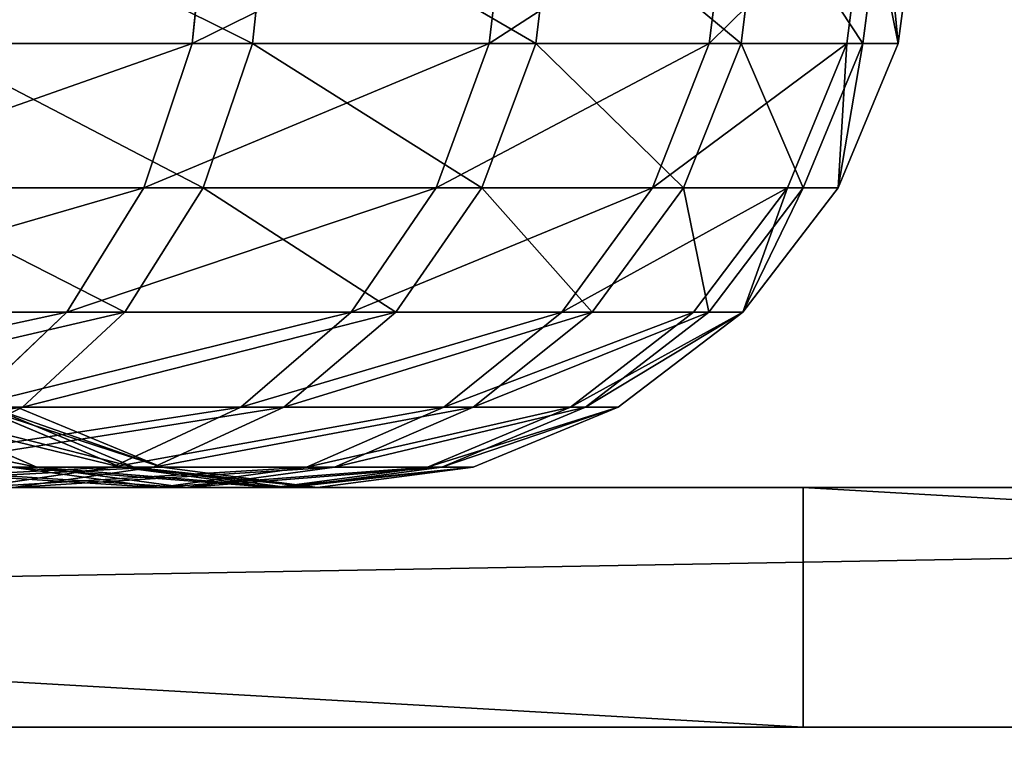
# Model space of a CAD drawing. Units: centimetres. Extents: x -2 to 281, y -39 to 39.
# Drawn here: x 261 to 265, y 32 to 35 of the extents above; entities that cross this region are included whole.
import ezdxf

# ---------------------------------------------------------------- set-up
doc = ezdxf.new("R2010")
doc.units = ezdxf.units.CM
doc.layers.get('0').update_dxf_attribs({"true_color": 0xff5454})
for name, color, linetype, true_color in [('bialy', 7, 'Continuous', 0xffffff), ('niebieski', 5, 'Continuous', 0x0000ff), ('stal', 7, 'Continuous', 0x787878), ('stal ryflowana', 7, 'Continuous', 0x787878)]:
    doc.layers.add(name, color=color, linetype=linetype, true_color=true_color)

# ---------------------------------------------------------------- blocks, each defined once
blk = doc.blocks.new('Group#3')
at = {"layer": 'stal', "color": 9, "true_color": 0xc6c6c6}
for p, q in [((255.994, -0.647, 85.911), (256.0627, 0, 85.9618)), ((256.2458, -0.647, 68.3529), (256.316, 0, 68.3041)), ((257.2335, -0.647, 83.9256), (257.3093, 0, 83.9651)), ((257.4279, -0.647, 70.373), (257.5048, 0, 70.3357)), ((258.1509, -0.647, 81.7724), (258.2319, 0, 81.7997)), ((258.2832, -0.647, 72.5517), (258.3649, 0, 72.5268)), ((258.7241, -0.647, 79.5031), (258.8083, 0, 79.5175)), ((258.791, -0.647, 74.8365), (258.8756, 0, 74.8245)), ((258.9392, -0.647, 77.1724), (259.0246, 0, 77.1736)), ((254.4621, -0.647, 87.6807), (255.994, -0.647, 85.911)), ((256.2458, -0.647, 68.3529), (254.884, -0.647, 66.6852)), ((255.7924, -1.25, 85.7623), (255.994, -0.647, 85.911)), ((255.994, -0.647, 85.911), (257.2335, -0.647, 83.9256)), ((256.0401, -1.25, 68.4958), (256.2458, -0.647, 68.3529)), ((257.4279, -0.647, 70.373), (256.2458, -0.647, 68.3529)), ((257.0114, -1.25, 83.8099), (257.2335, -0.647, 83.9256)), ((257.2026, -1.25, 70.4824), (257.4279, -0.647, 70.373)), ((257.2335, -0.647, 83.9256), (258.1509, -0.647, 81.7724)), ((258.2832, -0.647, 72.5517), (257.4279, -0.647, 70.373)), ((257.9135, -1.25, 81.6924), (258.1509, -0.647, 81.7724)), ((258.0436, -1.25, 72.6249), (258.2832, -0.647, 72.5517)), ((258.1509, -0.647, 81.7724), (258.7241, -0.647, 79.5031)), ((258.791, -0.647, 74.8365), (258.2832, -0.647, 72.5517)), ((258.4772, -1.25, 79.4608), (258.7241, -0.647, 79.5031)), ((258.543, -1.25, 74.8717), (258.791, -0.647, 74.8365)), ((258.6887, -1.25, 77.1688), (258.9392, -0.647, 77.1724)), ((258.7241, -0.647, 79.5031), (258.9392, -0.647, 77.1724)), ((258.9392, -0.647, 77.1724), (258.791, -0.647, 74.8365)), ((254.286, -1.25, 87.5025), (255.7924, -1.25, 85.7623)), ((256.0401, -1.25, 68.4958), (254.6968, -1.25, 66.8509)), ((255.4718, -1.7678, 85.5256), (255.7924, -1.25, 85.7623)), ((255.7128, -1.7678, 68.7232), (256.0401, -1.25, 68.4958)), ((255.7924, -1.25, 85.7623), (257.0114, -1.25, 83.8099)), ((257.2026, -1.25, 70.4824), (256.0401, -1.25, 68.4958)), ((256.658, -1.7678, 83.6257), (257.0114, -1.25, 83.8099)), ((256.844, -1.7678, 70.6563), (257.2026, -1.25, 70.4824)), ((257.0114, -1.25, 83.8099), (257.9135, -1.25, 81.6924)), ((258.0436, -1.25, 72.6249), (257.2026, -1.25, 70.4824)), ((257.5359, -1.7678, 81.5651), (257.9135, -1.25, 81.6924)), ((257.6625, -1.7678, 72.7413), (258.0436, -1.25, 72.6249)), ((257.9135, -1.25, 81.6924), (258.4772, -1.25, 79.4608)), ((258.543, -1.25, 74.8717), (258.0436, -1.25, 72.6249)), ((258.0844, -1.7678, 79.3935), (258.4772, -1.25, 79.4608)), ((258.1485, -1.7678, 74.9278), (258.543, -1.25, 74.8717)), ((258.2902, -1.7678, 77.1631), (258.6887, -1.25, 77.1688)), ((258.4772, -1.25, 79.4608), (258.6887, -1.25, 77.1688)), ((258.6887, -1.25, 77.1688), (258.543, -1.25, 74.8717)), ((254.0059, -1.7678, 87.2191), (255.4718, -1.7678, 85.5256)), ((255.7128, -1.7678, 68.7232), (254.399, -1.7678, 67.1144)), ((255.0539, -2.1651, 85.2172), (255.4718, -1.7678, 85.5256)), ((255.2863, -2.1651, 69.0194), (255.7128, -1.7678, 68.7232)), ((255.4718, -1.7678, 85.5256), (256.658, -1.7678, 83.6257)), ((256.844, -1.7678, 70.6563), (255.7128, -1.7678, 68.7232)), ((256.1974, -2.1651, 83.3857), (256.658, -1.7678, 83.6257)), ((256.3768, -2.1651, 70.883), (256.844, -1.7678, 70.6563)), ((256.658, -1.7678, 83.6257), (257.5359, -1.7678, 81.5651)), ((257.6625, -1.7678, 72.7413), (256.844, -1.7678, 70.6563)), ((257.0438, -2.1651, 81.3992), (257.5359, -1.7678, 81.5651)), ((257.1658, -2.1651, 72.893), (257.6625, -1.7678, 72.7413)), ((257.5359, -1.7678, 81.5651), (258.0844, -1.7678, 79.3935)), ((257.5725, -2.1651, 79.3057), (258.0844, -1.7678, 79.3935)), ((257.6343, -2.1651, 75.0007), (258.1485, -1.7678, 74.9278)), ((258.1485, -1.7678, 74.9278), (257.6625, -1.7678, 72.7413)), ((257.7709, -2.1651, 77.1556), (258.2902, -1.7678, 77.1631)), ((258.0844, -1.7678, 79.3935), (258.2902, -1.7678, 77.1631)), ((258.2902, -1.7678, 77.1631), (258.1485, -1.7678, 74.9278)), ((255.2863, -2.1651, 69.0194), (254.011, -2.1651, 67.4578)), ((254.7676, -2.1651, 73.6253), (255.346, -2.4148, 73.4487)), ((254.7896, -2.4148, 69.3645), (255.2863, -2.1651, 69.0194)), ((255.0539, -2.1651, 85.2172), (256.1974, -2.1651, 83.3857)), ((255.101, -2.1651, 78.8822), (255.6971, -2.4148, 78.9844)), ((255.1516, -2.1651, 75.3532), (255.7504, -2.4148, 75.2682)), ((255.2636, -2.1651, 77.1197), (255.8684, -2.4148, 77.1284)), ((256.3768, -2.1651, 70.883), (255.2863, -2.1651, 69.0194)), ((255.6611, -2.4148, 83.1062), (256.1974, -2.1651, 83.3857)), ((255.8327, -2.4148, 71.1471), (256.3768, -2.1651, 70.883)), ((256.1974, -2.1651, 83.3857), (257.0438, -2.1651, 81.3992)), ((257.1658, -2.1651, 72.893), (256.3768, -2.1651, 70.883)), ((256.4707, -2.4148, 81.2061), (257.0438, -2.1651, 81.3992)), ((256.5874, -2.4148, 73.0696), (257.1658, -2.1651, 72.893)), ((256.9764, -2.4148, 79.2036), (257.5725, -2.1651, 79.3057)), ((257.0355, -2.4148, 75.0858), (257.6343, -2.1651, 75.0007)), ((257.0438, -2.1651, 81.3992), (257.5725, -2.1651, 79.3057)), ((257.6343, -2.1651, 75.0007), (257.1658, -2.1651, 72.893)), ((257.1662, -2.4148, 77.147), (257.7709, -2.1651, 77.1556)), ((257.5725, -2.1651, 79.3057), (257.7709, -2.1651, 77.1556)), ((257.7709, -2.1651, 77.1556), (257.6343, -2.1651, 75.0007)), ((254.5673, -2.4148, 84.8581), (255.6611, -2.4148, 83.1062)), ((255.346, -2.4148, 73.4487), (254.6649, -2.4148, 71.7137)), ((255.8327, -2.4148, 71.1471), (254.7896, -2.4148, 69.3645)), ((255.0856, -2.5, 82.8062), (255.6611, -2.4148, 83.1062)), ((255.2406, -2.4148, 80.7915), (255.8557, -2.5, 80.9988)), ((255.2406, -2.4148, 80.7915), (255.6971, -2.4148, 78.9844)), ((255.2488, -2.5, 71.4304), (255.8327, -2.4148, 71.1471)), ((255.7504, -2.4148, 75.2682), (255.346, -2.4148, 73.4487)), ((255.346, -2.4148, 73.4487), (255.9667, -2.5, 73.2591)), ((255.6611, -2.4148, 83.1062), (256.4707, -2.4148, 81.2061)), ((255.6971, -2.4148, 78.9844), (256.3368, -2.5, 79.094)), ((255.6971, -2.4148, 78.9844), (255.8684, -2.4148, 77.1284)), ((255.8684, -2.4148, 77.1284), (255.7504, -2.4148, 75.2682)), ((255.7504, -2.4148, 75.2682), (256.3929, -2.5, 75.177)), ((256.5874, -2.4148, 73.0696), (255.8327, -2.4148, 71.1471)), ((255.8557, -2.5, 80.9988), (256.4707, -2.4148, 81.2061)), ((255.8684, -2.4148, 77.1284), (256.5173, -2.5, 77.1377)), ((255.9667, -2.5, 73.2591), (256.5874, -2.4148, 73.0696)), ((256.3368, -2.5, 79.094), (256.9764, -2.4148, 79.2036)), ((256.3929, -2.5, 75.177), (257.0355, -2.4148, 75.0858)), ((256.4707, -2.4148, 81.2061), (256.9764, -2.4148, 79.2036)), ((256.5173, -2.5, 77.1377), (257.1662, -2.4148, 77.147)), ((257.0355, -2.4148, 75.0858), (256.5874, -2.4148, 73.0696)), ((256.9764, -2.4148, 79.2036), (257.1662, -2.4148, 77.147)), ((257.1662, -2.4148, 77.147), (257.0355, -2.4148, 75.0858)), ((255.0856, -2.5, 82.8062), (255.8557, -2.5, 80.9988)), ((255.9667, -2.5, 73.2591), (255.2488, -2.5, 71.4304)), ((255.8557, -2.5, 80.9988), (256.3368, -2.5, 79.094)), ((256.3929, -2.5, 75.177), (255.9667, -2.5, 73.2591)), ((256.3368, -2.5, 79.094), (256.5173, -2.5, 77.1377)), ((256.5173, -2.5, 77.1377), (256.3929, -2.5, 75.177))]:
    blk.add_line(p, q, dxfattribs=at)
mesh = blk.add_polyface(dxfattribs=at)
corners = [(256.0627, 0, 85.9618), (254.4621, -0.647, 87.6807), (255.994, -0.647, 85.911), (254.5222, 0, 87.7414)]
mesh.append_faces([[corners[k] for k in face] for face in [(0, 1, 2), (1, 0, 3)]], dxfattribs={"vtx0": -1, "color": 9})
mesh = blk.add_polyface(dxfattribs=at)
corners = [(254.9478, 0, 66.6287), (256.2458, -0.647, 68.3529), (254.884, -0.647, 66.6852), (256.316, 0, 68.3041)]
mesh.append_faces([[corners[k] for k in face] for face in [(0, 1, 2), (1, 0, 3)]], dxfattribs={"vtx0": -1, "color": 9})
mesh = blk.add_polyface(dxfattribs=at)
corners = [(257.3093, 0, 83.9651), (255.994, -0.647, 85.911), (257.2335, -0.647, 83.9256), (256.0627, 0, 85.9618)]
mesh.append_faces([[corners[k] for k in face] for face in [(0, 1, 2), (1, 0, 3)]], dxfattribs={"vtx0": -1, "color": 9})
mesh = blk.add_polyface(dxfattribs=at)
corners = [(256.316, 0, 68.3041), (257.4279, -0.647, 70.373), (256.2458, -0.647, 68.3529), (257.5048, 0, 70.3357)]
mesh.append_faces([[corners[k] for k in face] for face in [(0, 1, 2), (1, 0, 3)]], dxfattribs={"vtx0": -1, "color": 9})
mesh = blk.add_polyface(dxfattribs=at)
corners = [(258.2319, 0, 81.7997), (257.2335, -0.647, 83.9256), (258.1509, -0.647, 81.7724), (257.3093, 0, 83.9651)]
mesh.append_faces([[corners[k] for k in face] for face in [(0, 1, 2), (1, 0, 3)]], dxfattribs={"vtx0": -1, "color": 9})
mesh = blk.add_polyface(dxfattribs=at)
corners = [(257.5048, 0, 70.3357), (258.2832, -0.647, 72.5517), (257.4279, -0.647, 70.373), (258.3649, 0, 72.5268)]
mesh.append_faces([[corners[k] for k in face] for face in [(0, 1, 2), (1, 0, 3)]], dxfattribs={"vtx0": -1, "color": 9})
mesh = blk.add_polyface(dxfattribs=at)
corners = [(258.8083, 0, 79.5175), (258.1509, -0.647, 81.7724), (258.7241, -0.647, 79.5031), (258.2319, 0, 81.7997)]
mesh.append_faces([[corners[k] for k in face] for face in [(0, 1, 2), (1, 0, 3)]], dxfattribs={"vtx0": -1, "color": 9})
mesh = blk.add_polyface(dxfattribs=at)
corners = [(258.3649, 0, 72.5268), (258.791, -0.647, 74.8365), (258.2832, -0.647, 72.5517), (258.8756, 0, 74.8245)]
mesh.append_faces([[corners[k] for k in face] for face in [(0, 1, 2), (1, 0, 3)]], dxfattribs={"vtx0": -1, "color": 9})
mesh = blk.add_polyface(dxfattribs=at)
corners = [(258.9392, -0.647, 77.1724), (258.8083, 0, 79.5175), (258.7241, -0.647, 79.5031), (259.0246, 0, 77.1736)]
mesh.append_faces([[corners[k] for k in face] for face in [(0, 1, 2), (1, 0, 3)]], dxfattribs={"vtx0": -1, "color": 9})
mesh = blk.add_polyface(dxfattribs=at)
corners = [(258.8756, 0, 74.8245), (258.9392, -0.647, 77.1724), (258.791, -0.647, 74.8365), (259.0246, 0, 77.1736)]
mesh.append_faces([[corners[k] for k in face] for face in [(0, 1, 2), (1, 0, 3)]], dxfattribs={"vtx0": -1, "color": 9})
mesh = blk.add_polyface(dxfattribs=at)
corners = [(255.994, -0.647, 85.911), (254.286, -1.25, 87.5025), (255.7924, -1.25, 85.7623), (254.4621, -0.647, 87.6807)]
mesh.append_faces([[corners[k] for k in face] for face in [(0, 1, 2), (1, 0, 3)]], dxfattribs={"vtx0": -1, "color": 9})
mesh = blk.add_polyface(dxfattribs=at)
corners = [(254.884, -0.647, 66.6852), (256.0401, -1.25, 68.4958), (254.6968, -1.25, 66.8509), (256.2458, -0.647, 68.3529)]
mesh.append_faces([[corners[k] for k in face] for face in [(0, 1, 2), (1, 0, 3)]], dxfattribs={"vtx0": -1, "color": 9})
mesh = blk.add_polyface(dxfattribs=at)
corners = [(257.2335, -0.647, 83.9256), (255.7924, -1.25, 85.7623), (257.0114, -1.25, 83.8099), (255.994, -0.647, 85.911)]
mesh.append_faces([[corners[k] for k in face] for face in [(0, 1, 2), (1, 0, 3)]], dxfattribs={"vtx0": -1, "color": 9})
mesh = blk.add_polyface(dxfattribs=at)
corners = [(256.2458, -0.647, 68.3529), (257.2026, -1.25, 70.4824), (256.0401, -1.25, 68.4958), (257.4279, -0.647, 70.373)]
mesh.append_faces([[corners[k] for k in face] for face in [(0, 1, 2), (1, 0, 3)]], dxfattribs={"vtx0": -1, "color": 9})
mesh = blk.add_polyface(dxfattribs=at)
corners = [(258.1509, -0.647, 81.7724), (257.0114, -1.25, 83.8099), (257.9135, -1.25, 81.6924), (257.2335, -0.647, 83.9256)]
mesh.append_faces([[corners[k] for k in face] for face in [(0, 1, 2), (1, 0, 3)]], dxfattribs={"vtx0": -1, "color": 9})
mesh = blk.add_polyface(dxfattribs=at)
corners = [(257.4279, -0.647, 70.373), (258.0436, -1.25, 72.6249), (257.2026, -1.25, 70.4824), (258.2832, -0.647, 72.5517)]
mesh.append_faces([[corners[k] for k in face] for face in [(0, 1, 2), (1, 0, 3)]], dxfattribs={"vtx0": -1, "color": 9})
mesh = blk.add_polyface(dxfattribs=at)
corners = [(258.7241, -0.647, 79.5031), (257.9135, -1.25, 81.6924), (258.4772, -1.25, 79.4608), (258.1509, -0.647, 81.7724)]
mesh.append_faces([[corners[k] for k in face] for face in [(0, 1, 2), (1, 0, 3)]], dxfattribs={"vtx0": -1, "color": 9})
mesh = blk.add_polyface(dxfattribs=at)
corners = [(258.2832, -0.647, 72.5517), (258.543, -1.25, 74.8717), (258.0436, -1.25, 72.6249), (258.791, -0.647, 74.8365)]
mesh.append_faces([[corners[k] for k in face] for face in [(0, 1, 2), (1, 0, 3)]], dxfattribs={"vtx0": -1, "color": 9})
mesh = blk.add_polyface(dxfattribs=at)
corners = [(258.6887, -1.25, 77.1688), (258.7241, -0.647, 79.5031), (258.4772, -1.25, 79.4608), (258.9392, -0.647, 77.1724)]
mesh.append_faces([[corners[k] for k in face] for face in [(0, 1, 2), (1, 0, 3)]], dxfattribs={"vtx0": -1, "color": 9})
mesh = blk.add_polyface(dxfattribs=at)
corners = [(258.791, -0.647, 74.8365), (258.6887, -1.25, 77.1688), (258.543, -1.25, 74.8717), (258.9392, -0.647, 77.1724)]
mesh.append_faces([[corners[k] for k in face] for face in [(0, 1, 2), (1, 0, 3)]], dxfattribs={"vtx0": -1, "color": 9})
mesh = blk.add_polyface(dxfattribs=at)
corners = [(255.7924, -1.25, 85.7623), (254.0059, -1.7678, 87.2191), (255.4718, -1.7678, 85.5256), (254.286, -1.25, 87.5025)]
mesh.append_faces([[corners[k] for k in face] for face in [(0, 1, 2), (1, 0, 3)]], dxfattribs={"vtx0": -1, "color": 9})
mesh = blk.add_polyface(dxfattribs=at)
corners = [(254.6968, -1.25, 66.8509), (255.7128, -1.7678, 68.7232), (254.399, -1.7678, 67.1144), (256.0401, -1.25, 68.4958)]
mesh.append_faces([[corners[k] for k in face] for face in [(0, 1, 2), (1, 0, 3)]], dxfattribs={"vtx0": -1, "color": 9})
mesh = blk.add_polyface(dxfattribs=at)
corners = [(257.0114, -1.25, 83.8099), (255.4718, -1.7678, 85.5256), (256.658, -1.7678, 83.6257), (255.7924, -1.25, 85.7623)]
mesh.append_faces([[corners[k] for k in face] for face in [(0, 1, 2), (1, 0, 3)]], dxfattribs={"vtx0": -1, "color": 9})
mesh = blk.add_polyface(dxfattribs=at)
corners = [(256.0401, -1.25, 68.4958), (256.844, -1.7678, 70.6563), (255.7128, -1.7678, 68.7232), (257.2026, -1.25, 70.4824)]
mesh.append_faces([[corners[k] for k in face] for face in [(0, 1, 2), (1, 0, 3)]], dxfattribs={"vtx0": -1, "color": 9})
mesh = blk.add_polyface(dxfattribs=at)
corners = [(257.9135, -1.25, 81.6924), (256.658, -1.7678, 83.6257), (257.5359, -1.7678, 81.5651), (257.0114, -1.25, 83.8099)]
mesh.append_faces([[corners[k] for k in face] for face in [(0, 1, 2), (1, 0, 3)]], dxfattribs={"vtx0": -1, "color": 9})
mesh = blk.add_polyface(dxfattribs=at)
corners = [(257.2026, -1.25, 70.4824), (257.6625, -1.7678, 72.7413), (256.844, -1.7678, 70.6563), (258.0436, -1.25, 72.6249)]
mesh.append_faces([[corners[k] for k in face] for face in [(0, 1, 2), (1, 0, 3)]], dxfattribs={"vtx0": -1, "color": 9})
mesh = blk.add_polyface(dxfattribs=at)
corners = [(258.4772, -1.25, 79.4608), (257.5359, -1.7678, 81.5651), (258.0844, -1.7678, 79.3935), (257.9135, -1.25, 81.6924)]
mesh.append_faces([[corners[k] for k in face] for face in [(0, 1, 2), (1, 0, 3)]], dxfattribs={"vtx0": -1, "color": 9})
mesh = blk.add_polyface(dxfattribs=at)
corners = [(258.0436, -1.25, 72.6249), (258.1485, -1.7678, 74.9278), (257.6625, -1.7678, 72.7413), (258.543, -1.25, 74.8717)]
mesh.append_faces([[corners[k] for k in face] for face in [(0, 1, 2), (1, 0, 3)]], dxfattribs={"vtx0": -1, "color": 9})
mesh = blk.add_polyface(dxfattribs=at)
corners = [(258.2902, -1.7678, 77.1631), (258.4772, -1.25, 79.4608), (258.0844, -1.7678, 79.3935), (258.6887, -1.25, 77.1688)]
mesh.append_faces([[corners[k] for k in face] for face in [(0, 1, 2), (1, 0, 3)]], dxfattribs={"vtx0": -1, "color": 9})
mesh = blk.add_polyface(dxfattribs=at)
corners = [(258.543, -1.25, 74.8717), (258.2902, -1.7678, 77.1631), (258.1485, -1.7678, 74.9278), (258.6887, -1.25, 77.1688)]
mesh.append_faces([[corners[k] for k in face] for face in [(0, 1, 2), (1, 0, 3)]], dxfattribs={"vtx0": -1, "color": 9})
mesh = blk.add_polyface(dxfattribs=at)
corners = [(255.4718, -1.7678, 85.5256), (253.6408, -2.1651, 86.8498), (255.0539, -2.1651, 85.2172), (254.0059, -1.7678, 87.2191)]
mesh.append_faces([[corners[k] for k in face] for face in [(0, 1, 2), (1, 0, 3)]], dxfattribs={"vtx0": -1, "color": 9})
mesh = blk.add_polyface(dxfattribs=at)
corners = [(255.7128, -1.7678, 68.7232), (254.011, -2.1651, 67.4578), (254.399, -1.7678, 67.1144), (255.2863, -2.1651, 69.0194)]
mesh.append_faces([[corners[k] for k in face] for face in [(0, 1, 2), (1, 0, 3)]], dxfattribs={"vtx0": -1, "color": 9})
mesh = blk.add_polyface(dxfattribs=at)
corners = [(256.658, -1.7678, 83.6257), (255.0539, -2.1651, 85.2172), (256.1974, -2.1651, 83.3857), (255.4718, -1.7678, 85.5256)]
mesh.append_faces([[corners[k] for k in face] for face in [(0, 1, 2), (1, 0, 3)]], dxfattribs={"vtx0": -1, "color": 9})
mesh = blk.add_polyface(dxfattribs=at)
corners = [(256.844, -1.7678, 70.6563), (255.2863, -2.1651, 69.0194), (255.7128, -1.7678, 68.7232), (256.3768, -2.1651, 70.883)]
mesh.append_faces([[corners[k] for k in face] for face in [(0, 1, 2), (1, 0, 3)]], dxfattribs={"vtx0": -1, "color": 9})
mesh = blk.add_polyface(dxfattribs=at)
corners = [(257.5359, -1.7678, 81.5651), (256.1974, -2.1651, 83.3857), (257.0438, -2.1651, 81.3992), (256.658, -1.7678, 83.6257)]
mesh.append_faces([[corners[k] for k in face] for face in [(0, 1, 2), (1, 0, 3)]], dxfattribs={"vtx0": -1, "color": 9})
mesh = blk.add_polyface(dxfattribs=at)
corners = [(257.6625, -1.7678, 72.7413), (256.3768, -2.1651, 70.883), (256.844, -1.7678, 70.6563), (257.1658, -2.1651, 72.893)]
mesh.append_faces([[corners[k] for k in face] for face in [(0, 1, 2), (1, 0, 3)]], dxfattribs={"vtx0": -1, "color": 9})
mesh = blk.add_polyface(dxfattribs=at)
corners = [(258.0844, -1.7678, 79.3935), (257.0438, -2.1651, 81.3992), (257.5725, -2.1651, 79.3057), (257.5359, -1.7678, 81.5651)]
mesh.append_faces([[corners[k] for k in face] for face in [(0, 1, 2), (1, 0, 3)]], dxfattribs={"vtx0": -1, "color": 9})
mesh = blk.add_polyface(dxfattribs=at)
corners = [(258.1485, -1.7678, 74.9278), (257.1658, -2.1651, 72.893), (257.6625, -1.7678, 72.7413), (257.6343, -2.1651, 75.0007)]
mesh.append_faces([[corners[k] for k in face] for face in [(0, 1, 2), (1, 0, 3)]], dxfattribs={"vtx0": -1, "color": 9})
mesh = blk.add_polyface(dxfattribs=at)
corners = [(258.2902, -1.7678, 77.1631), (257.5725, -2.1651, 79.3057), (257.7709, -2.1651, 77.1556), (258.0844, -1.7678, 79.3935)]
mesh.append_faces([[corners[k] for k in face] for face in [(0, 1, 2), (1, 0, 3)]], dxfattribs={"vtx0": -1, "color": 9})
mesh = blk.add_polyface(dxfattribs=at)
corners = [(258.2902, -1.7678, 77.1631), (257.6343, -2.1651, 75.0007), (258.1485, -1.7678, 74.9278), (257.7709, -2.1651, 77.1556)]
mesh.append_faces([[corners[k] for k in face] for face in [(0, 1, 2), (1, 0, 3)]], dxfattribs={"vtx0": -1, "color": 9})
mesh = blk.add_polyface(dxfattribs=at)
corners = [(255.2863, -2.1651, 69.0194), (253.5591, -2.4148, 67.8577), (254.011, -2.1651, 67.4578), (254.7896, -2.4148, 69.3645)]
mesh.append_faces([[corners[k] for k in face] for face in [(0, 1, 2), (1, 0, 3)]], dxfattribs={"vtx0": -1, "color": 9})
mesh = blk.add_polyface(dxfattribs=at)
corners = [(255.346, -2.4148, 73.4487), (254.1208, -2.1651, 71.9777), (254.6649, -2.4148, 71.7137), (254.7676, -2.1651, 73.6253)]
mesh.append_faces([[corners[k] for k in face] for face in [(0, 1, 2), (1, 0, 3)]], dxfattribs={"vtx0": -1, "color": 9})
mesh = blk.add_polyface(dxfattribs=at)
corners = [(256.1974, -2.1651, 83.3857), (254.5673, -2.4148, 84.8581), (255.6611, -2.4148, 83.1062), (255.0539, -2.1651, 85.2172)]
mesh.append_faces([[corners[k] for k in face] for face in [(0, 1, 2), (1, 0, 3)]], dxfattribs={"vtx0": -1, "color": 9})
mesh = blk.add_polyface(dxfattribs=at)
corners = [(255.6971, -2.4148, 78.9844), (254.6675, -2.1651, 80.5984), (255.101, -2.1651, 78.8822), (255.2406, -2.4148, 80.7915)]
mesh.append_faces([[corners[k] for k in face] for face in [(0, 1, 2), (1, 0, 3)]], dxfattribs={"vtx0": -1, "color": 9})
mesh = blk.add_polyface(dxfattribs=at)
corners = [(255.7504, -2.4148, 75.2682), (254.7676, -2.1651, 73.6253), (255.346, -2.4148, 73.4487), (255.1516, -2.1651, 75.3532)]
mesh.append_faces([[corners[k] for k in face] for face in [(0, 1, 2), (1, 0, 3)]], dxfattribs={"vtx0": -1, "color": 9})
mesh = blk.add_polyface(dxfattribs=at)
corners = [(256.3768, -2.1651, 70.883), (254.7896, -2.4148, 69.3645), (255.2863, -2.1651, 69.0194), (255.8327, -2.4148, 71.1471)]
mesh.append_faces([[corners[k] for k in face] for face in [(0, 1, 2), (1, 0, 3)]], dxfattribs={"vtx0": -1, "color": 9})
mesh = blk.add_polyface(dxfattribs=at)
corners = [(255.8684, -2.4148, 77.1284), (255.101, -2.1651, 78.8822), (255.2636, -2.1651, 77.1197), (255.6971, -2.4148, 78.9844)]
mesh.append_faces([[corners[k] for k in face] for face in [(0, 1, 2), (1, 0, 3)]], dxfattribs={"vtx0": -1, "color": 9})
mesh = blk.add_polyface(dxfattribs=at)
corners = [(255.8684, -2.4148, 77.1284), (255.1516, -2.1651, 75.3532), (255.7504, -2.4148, 75.2682), (255.2636, -2.1651, 77.1197)]
mesh.append_faces([[corners[k] for k in face] for face in [(0, 1, 2), (1, 0, 3)]], dxfattribs={"vtx0": -1, "color": 9})
mesh = blk.add_polyface(dxfattribs=at)
corners = [(257.0438, -2.1651, 81.3992), (255.6611, -2.4148, 83.1062), (256.4707, -2.4148, 81.2061), (256.1974, -2.1651, 83.3857)]
mesh.append_faces([[corners[k] for k in face] for face in [(0, 1, 2), (1, 0, 3)]], dxfattribs={"vtx0": -1, "color": 9})
mesh = blk.add_polyface(dxfattribs=at)
corners = [(257.1658, -2.1651, 72.893), (255.8327, -2.4148, 71.1471), (256.3768, -2.1651, 70.883), (256.5874, -2.4148, 73.0696)]
mesh.append_faces([[corners[k] for k in face] for face in [(0, 1, 2), (1, 0, 3)]], dxfattribs={"vtx0": -1, "color": 9})
mesh = blk.add_polyface(dxfattribs=at)
corners = [(257.5725, -2.1651, 79.3057), (256.4707, -2.4148, 81.2061), (256.9764, -2.4148, 79.2036), (257.0438, -2.1651, 81.3992)]
mesh.append_faces([[corners[k] for k in face] for face in [(0, 1, 2), (1, 0, 3)]], dxfattribs={"vtx0": -1, "color": 9})
mesh = blk.add_polyface(dxfattribs=at)
corners = [(257.6343, -2.1651, 75.0007), (256.5874, -2.4148, 73.0696), (257.1658, -2.1651, 72.893), (257.0355, -2.4148, 75.0858)]
mesh.append_faces([[corners[k] for k in face] for face in [(0, 1, 2), (1, 0, 3)]], dxfattribs={"vtx0": -1, "color": 9})
mesh = blk.add_polyface(dxfattribs=at)
corners = [(257.7709, -2.1651, 77.1556), (256.9764, -2.4148, 79.2036), (257.1662, -2.4148, 77.147), (257.5725, -2.1651, 79.3057)]
mesh.append_faces([[corners[k] for k in face] for face in [(0, 1, 2), (1, 0, 3)]], dxfattribs={"vtx0": -1, "color": 9})
mesh = blk.add_polyface(dxfattribs=at)
corners = [(257.7709, -2.1651, 77.1556), (257.0355, -2.4148, 75.0858), (257.6343, -2.1651, 75.0007), (257.1662, -2.4148, 77.147)]
mesh.append_faces([[corners[k] for k in face] for face in [(0, 1, 2), (1, 0, 3)]], dxfattribs={"vtx0": -1, "color": 9})
mesh = blk.add_polyface(dxfattribs=at)
corners = [(255.6611, -2.4148, 83.1062), (254.0451, -2.5, 84.4727), (255.0856, -2.5, 82.8062), (254.5673, -2.4148, 84.8581)]
mesh.append_faces([[corners[k] for k in face] for face in [(0, 1, 2), (1, 0, 3)]], dxfattribs={"vtx0": -1, "color": 9})
mesh = blk.add_polyface(dxfattribs=at)
corners = [(255.8327, -2.4148, 71.1471), (254.2566, -2.5, 69.7347), (254.7896, -2.4148, 69.3645), (255.2488, -2.5, 71.4304)]
mesh.append_faces([[corners[k] for k in face] for face in [(0, 1, 2), (1, 0, 3)]], dxfattribs={"vtx0": -1, "color": 9})
mesh = blk.add_polyface(dxfattribs=at)
corners = [(255.8557, -2.5, 80.9988), (254.5101, -2.4148, 82.5063), (255.2406, -2.4148, 80.7915), (255.0856, -2.5, 82.8062)]
mesh.append_faces([[corners[k] for k in face] for face in [(0, 1, 2), (1, 0, 3)]], dxfattribs={"vtx0": -1, "color": 9})
mesh = blk.add_polyface(dxfattribs=at)
corners = [(255.9667, -2.5, 73.2591), (254.6649, -2.4148, 71.7137), (255.2488, -2.5, 71.4304), (255.346, -2.4148, 73.4487)]
mesh.append_faces([[corners[k] for k in face] for face in [(0, 1, 2), (1, 0, 3)]], dxfattribs={"vtx0": -1, "color": 9})
mesh = blk.add_polyface(dxfattribs=at)
corners = [(256.4707, -2.4148, 81.2061), (255.0856, -2.5, 82.8062), (255.8557, -2.5, 80.9988), (255.6611, -2.4148, 83.1062)]
mesh.append_faces([[corners[k] for k in face] for face in [(0, 1, 2), (1, 0, 3)]], dxfattribs={"vtx0": -1, "color": 9})
mesh = blk.add_polyface(dxfattribs=at)
corners = [(256.3368, -2.5, 79.094), (255.2406, -2.4148, 80.7915), (255.6971, -2.4148, 78.9844), (255.8557, -2.5, 80.9988)]
mesh.append_faces([[corners[k] for k in face] for face in [(0, 1, 2), (1, 0, 3)]], dxfattribs={"vtx0": -1, "color": 9})
mesh = blk.add_polyface(dxfattribs=at)
corners = [(256.5874, -2.4148, 73.0696), (255.2488, -2.5, 71.4304), (255.8327, -2.4148, 71.1471), (255.9667, -2.5, 73.2591)]
mesh.append_faces([[corners[k] for k in face] for face in [(0, 1, 2), (1, 0, 3)]], dxfattribs={"vtx0": -1, "color": 9})
mesh = blk.add_polyface(dxfattribs=at)
corners = [(256.3929, -2.5, 75.177), (255.346, -2.4148, 73.4487), (255.9667, -2.5, 73.2591), (255.7504, -2.4148, 75.2682)]
mesh.append_faces([[corners[k] for k in face] for face in [(0, 1, 2), (1, 0, 3)]], dxfattribs={"vtx0": -1, "color": 9})
mesh = blk.add_polyface(dxfattribs=at)
corners = [(256.5173, -2.5, 77.1377), (255.6971, -2.4148, 78.9844), (255.8684, -2.4148, 77.1284), (256.3368, -2.5, 79.094)]
mesh.append_faces([[corners[k] for k in face] for face in [(0, 1, 2), (1, 0, 3)]], dxfattribs={"vtx0": -1, "color": 9})
mesh = blk.add_polyface(dxfattribs=at)
corners = [(256.5173, -2.5, 77.1377), (255.7504, -2.4148, 75.2682), (256.3929, -2.5, 75.177), (255.8684, -2.4148, 77.1284)]
mesh.append_faces([[corners[k] for k in face] for face in [(0, 1, 2), (1, 0, 3)]], dxfattribs={"vtx0": -1, "color": 9})
mesh = blk.add_polyface(dxfattribs=at)
corners = [(256.9764, -2.4148, 79.2036), (255.8557, -2.5, 80.9988), (256.3368, -2.5, 79.094), (256.4707, -2.4148, 81.2061)]
mesh.append_faces([[corners[k] for k in face] for face in [(0, 1, 2), (1, 0, 3)]], dxfattribs={"vtx0": -1, "color": 9})
mesh = blk.add_polyface(dxfattribs=at)
corners = [(257.0355, -2.4148, 75.0858), (255.9667, -2.5, 73.2591), (256.5874, -2.4148, 73.0696), (256.3929, -2.5, 75.177)]
mesh.append_faces([[corners[k] for k in face] for face in [(0, 1, 2), (1, 0, 3)]], dxfattribs={"vtx0": -1, "color": 9})
mesh = blk.add_polyface(dxfattribs=at)
corners = [(257.1662, -2.4148, 77.147), (256.3368, -2.5, 79.094), (256.5173, -2.5, 77.1377), (256.9764, -2.4148, 79.2036)]
mesh.append_faces([[corners[k] for k in face] for face in [(0, 1, 2), (1, 0, 3)]], dxfattribs={"vtx0": -1, "color": 9})
mesh = blk.add_polyface(dxfattribs=at)
corners = [(257.1662, -2.4148, 77.147), (256.3929, -2.5, 75.177), (257.0355, -2.4148, 75.0858), (256.5173, -2.5, 77.1377)]
mesh.append_faces([[corners[k] for k in face] for face in [(0, 1, 2), (1, 0, 3)]], dxfattribs={"vtx0": -1, "color": 9})
blk = doc.blocks.new('Group#5')
at = {"layer": 'bialy', "color": 7, "true_color": 0xffffff}
for p, q in [((227.5216, 0), (283.3216, 0)), ((265.9345, 0, 7.5023), (265.9345, -1, 7.5023)), ((227.5216, -1), (283.3216, -1))]:
    blk.add_line(p, q, dxfattribs=at)
at = {"layer": 'bialy', "color": 7, "true_color": 0xffffff, "extrusion": (-4.16961e-15, -1, -1.65379e-14)}
for centre in [(-123.3348, -1351.183), (-123.3348, -1351.183, 1)]:
    blk.add_arc(centre, 1413.3494, 73.2781799, 81.8539598, dxfattribs=at)
at = {"layer": 'bialy', "color": 7, "true_color": 0xffffff}
mesh = blk.add_polyface(dxfattribs=at)
corners = [(283.3216, 0), (227.5216, -1), (227.5216, 0), (283.3216, -1)]
mesh.append_faces([[corners[k] for k in face] for face in [(0, 1, 2), (1, 0, 3)]], dxfattribs={"vtx0": -1, "color": 7})
mesh = blk.add_polyface(dxfattribs=at)
corners = [(265.9345, -1, 7.5023), (248.4835, 0, 12.3813), (248.4835, -1, 12.3813), (265.9345, 0, 7.5023)]
mesh.append_faces([[corners[k] for k in face] for face in [(0, 1, 2), (1, 0, 3)]], dxfattribs={"vtx0": -1, "color": 7})
mesh = blk.add_polyface(dxfattribs=at)
corners = [(283.3216, -1, 2.4), (265.9345, 0, 7.5023), (265.9345, -1, 7.5023), (283.3216, 0, 2.4)]
mesh.append_faces([[corners[k] for k in face] for face in [(0, 1, 2), (1, 0, 3)]], dxfattribs={"vtx0": -1, "color": 7})
at = {"layer": 'niebieski', "color": 160, "true_color": 0x3232ff}
mesh = blk.add_polyface(dxfattribs=at)
corners = [(0, 0, 9.1824), (38.6613, 0), (0, 0), (41.4427, 0, 2.4551), (44.3476, 0, 4.7627), (47.3682, 0, 6.9168), (50.4962, 0, 8.9115), (53.7235, 0, 10.7415), (0.4812, 0, 11.2406), (57.0063, 0, 12.3855), (1.1347, 0, 13.2508), (60.3692, 0, 13.8591), (1.9559, 0, 15.1984), (63.8032, 0, 15.1583), (67.2992, 0, 16.2797), (2.9389, 0, 17.0697), (70.8482, 0, 17.2204), (3.9942, 0, 18.7326), (74.4407, 0, 17.978), (78.0673, 0, 18.5503), (215.2546, 0, 2.6733), (283.3216, 0), (227.5216, 0), (283.3216, 0, 2.4), (265.9345, 0, 7.5023), (202.9452, 0, 5.1434), (190.5966, 0, 7.4096), (178.2122, 0, 9.4713), (248.4835, 0, 12.3813), (165.7954, 0, 11.3278), (153.3495, 0, 12.9788), (230.9713, 0, 17.0361), (140.8781, 0, 14.4237), (128.3845, 0, 15.6622), (115.8249, 0, 16.6974), (103.2499, 0, 17.5239), (213.4009, 0, 21.466), (90.6629, 0, 18.1416), (5.1773, 0, 20.3072), (6.4809, 0, 21.7836), (195.7752, 0, 25.6704), (7.8967, 0, 23.1527), (9.4161, 0, 24.4059), (11.0295, 0, 25.5355), (12.7269, 0, 26.5344), (178.097, 0, 29.6483), (14.4977, 0, 27.3965), (17.6022, 0, 29.4627), (20.77, 0, 31.4306), (160.3692, 0, 33.3994), (23.998, 0, 33.2981), (27.2829, 0, 35.0635), (143.7538, 0, 36.7003), (30.6216, 0, 36.725), (127.0999, 0, 39.8018), (34.0108, 0, 38.281), (37.9068, 0, 39.9141), (110.4101, 0, 42.7035), (41.8583, 0, 41.4078), (45.8604, 0, 42.7602), (93.6868, 0, 45.405), (49.9081, 0, 43.9695), (53.9961, 0, 45.0343), (58.1194, 0, 45.9531), (76.9322, 0, 47.9058), (59.5647, 0, 46.3621), (61.0215, 0, 46.7283), (62.4884, 0, 47.0512), (63.9642, 0, 47.3306), (65.4477, 0, 47.5663), (66.9374, 0, 47.7581), (68.4322, 0, 47.9058), (70.1303, 0, 48.0197), (75.2341, 0, 48.0197), (71.8313, 0, 48.0766), (73.5332, 0, 48.0766)]
mesh.append_faces([[corners[k] for k in face] for face in [(0, 1, 2), (20, 21, 22), (73, 74, 75)]], dxfattribs={"vtx0": -1, "color": 160})
mesh.append_faces([[corners[k] for k in face] for face in [(1, 0, 3), (3, 0, 4), (4, 0, 5), (5, 0, 6), (6, 0, 7), (7, 8, 9), (9, 10, 11), (11, 12, 13), (13, 12, 14), (14, 15, 16), (16, 17, 18), (18, 17, 19), (21, 20, 23), (23, 20, 24), (24, 27, 28), (28, 30, 31), (31, 35, 36), (36, 39, 40), (40, 44, 45), (45, 48, 49), (49, 51, 52), (52, 53, 54), (54, 56, 57), (57, 59, 60), (60, 63, 64), (64, 72, 73)]], dxfattribs={"vtx0": -1, "vtx1": -1, "color": 160})
mesh.append_faces([[corners[k] for k in face] for face in [(36, 19, 17)]], dxfattribs={"vtx0": -1, "vtx1": -1, "vtx2": -1, "color": 160})
mesh.append_faces([[corners[k] for k in face] for face in [(7, 0, 8), (9, 8, 10), (11, 10, 12), (14, 12, 15), (16, 15, 17), (24, 20, 25), (24, 25, 26), (24, 26, 27), (28, 27, 29), (28, 29, 30), (31, 30, 32), (31, 32, 33), (31, 33, 34), (31, 34, 35), (36, 35, 37), (36, 37, 19), (36, 17, 38), (36, 38, 39), (40, 39, 41), (40, 41, 42), (40, 42, 43), (40, 43, 44), (45, 44, 46), (45, 46, 47), (45, 47, 48), (49, 48, 50), (49, 50, 51), (52, 51, 53), (54, 53, 55), (54, 55, 56), (57, 56, 58), (57, 58, 59), (60, 59, 61), (60, 61, 62), (60, 62, 63), (64, 63, 65), (64, 65, 66), (64, 66, 67), (64, 67, 68), (64, 68, 69), (64, 69, 70), (64, 70, 71), (64, 71, 72), (73, 72, 74)]], dxfattribs={"vtx0": -1, "vtx2": -1, "color": 160})
mesh = blk.add_polyface(dxfattribs=at)
corners = [(283.3216, -1, 2.4), (227.5216, -1), (283.3216, -1), (215.2546, -1, 2.6733), (265.9345, -1, 7.5023), (202.9452, -1, 5.1434), (190.5966, -1, 7.4096), (178.2122, -1, 9.4713), (248.4835, -1, 12.3813), (165.7954, -1, 11.3278), (153.3495, -1, 12.9788), (230.9713, -1, 17.0361), (140.8781, -1, 14.4237), (128.3845, -1, 15.6622), (115.8249, -1, 16.6974), (103.2499, -1, 17.5239), (213.4009, -1, 21.466), (90.6629, -1, 18.1416), (78.0673, -1, 18.5503), (3.9942, -1, 18.7326), (5.1773, -1, 20.3072), (6.4809, -1, 21.7836), (195.7752, -1, 25.6704), (7.8967, -1, 23.1527), (9.4161, -1, 24.4059), (11.0295, -1, 25.5355), (12.7269, -1, 26.5344), (178.097, -1, 29.6483), (14.4977, -1, 27.3965), (17.6022, -1, 29.4627), (20.77, -1, 31.4306), (160.3692, -1, 33.3994), (23.998, -1, 33.2981), (27.2829, -1, 35.0635), (143.7538, -1, 36.7003), (30.6216, -1, 36.725), (127.0999, -1, 39.8018), (34.0108, -1, 38.281), (37.9068, -1, 39.9141), (110.4101, -1, 42.7035), (41.8583, -1, 41.4078), (45.8604, -1, 42.7602), (93.6868, -1, 45.405), (49.9081, -1, 43.9695), (53.9961, -1, 45.0343), (58.1194, -1, 45.9531), (76.9322, -1, 47.9058), (59.5647, -1, 46.3621), (61.0215, -1, 46.7283), (62.4884, -1, 47.0512), (63.9642, -1, 47.3306), (65.4477, -1, 47.5663), (66.9374, -1, 47.7581), (68.4322, -1, 47.9058), (75.2341, -1, 48.0197), (70.1303, -1, 48.0197), (73.5332, -1, 48.0766), (71.8313, -1, 48.0766), (41.4427, -1, 2.4551), (0, -1), (38.6613, -1), (0, -1, 9.1824), (44.3476, -1, 4.7627), (47.3682, -1, 6.9168), (50.4962, -1, 8.9115), (53.7235, -1, 10.7415), (0.4812, -1, 11.2406), (57.0063, -1, 12.3855), (1.1347, -1, 13.2508), (60.3692, -1, 13.8591), (1.9559, -1, 15.1984), (63.8032, -1, 15.1583), (67.2992, -1, 16.2797), (2.9389, -1, 17.0697), (70.8482, -1, 17.2204), (74.4407, -1, 17.978)]
mesh.append_faces([[corners[k] for k in face] for face in [(0, 1, 2), (55, 56, 57), (58, 59, 60)]], dxfattribs={"vtx0": -1, "color": 160})
mesh.append_faces([[corners[k] for k in face] for face in [(1, 0, 3), (3, 4, 5), (5, 4, 6), (6, 4, 7), (7, 8, 9), (9, 8, 10), (10, 11, 12), (12, 11, 13), (13, 11, 14), (14, 11, 15), (15, 16, 17), (17, 16, 18), (19, 16, 20), (20, 16, 21), (21, 22, 23), (23, 22, 24), (24, 22, 25), (25, 22, 26), (26, 27, 28), (28, 27, 29), (29, 27, 30), (30, 31, 32), (32, 31, 33), (33, 34, 35), (35, 36, 37), (37, 36, 38), (38, 39, 40), (40, 39, 41), (41, 42, 43), (43, 42, 44), (44, 42, 45), (45, 46, 47), (47, 46, 48), (48, 46, 49), (49, 46, 50), (50, 46, 51), (51, 46, 52), (52, 46, 53), (53, 54, 55), (59, 58, 61), (61, 65, 66), (66, 67, 68), (68, 69, 70), (70, 72, 73), (73, 74, 19)]], dxfattribs={"vtx0": -1, "vtx1": -1, "color": 160})
mesh.append_faces([[corners[k] for k in face] for face in [(18, 16, 19)]], dxfattribs={"vtx0": -1, "vtx1": -1, "vtx2": -1, "color": 160})
mesh.append_faces([[corners[k] for k in face] for face in [(3, 0, 4), (7, 4, 8), (10, 8, 11), (15, 11, 16), (21, 16, 22), (26, 22, 27), (30, 27, 31), (33, 31, 34), (35, 34, 36), (38, 36, 39), (41, 39, 42), (45, 42, 46), (53, 46, 54), (55, 54, 56), (61, 58, 62), (61, 62, 63), (61, 63, 64), (61, 64, 65), (66, 65, 67), (68, 67, 69), (70, 69, 71), (70, 71, 72), (73, 72, 74), (19, 74, 75), (19, 75, 18)]], dxfattribs={"vtx0": -1, "vtx2": -1, "color": 160})
blk = doc.blocks.new('Group#9')
at = {"layer": 'stal ryflowana', "color": 9, "true_color": 0xbfbfbf}
blk.add_line((84, 65, 42), (281.3216, 65), dxfattribs=at)
mesh = blk.add_polyface(dxfattribs=at)
corners = [(281.3216, 65), (84, 0, 42), (84, 65, 42), (281.3216, 0)]
mesh.append_faces([[corners[k] for k in face] for face in [(0, 1, 2), (1, 0, 3)]], dxfattribs={"vtx0": -1, "color": 9})

msp = doc.modelspace()

# ---------------------------------------------------------------- block references
for name, p in [('Group#3', (5.3914, 36)), ('Group#5', (-2, 33.5)), ('Group#9', (0, -32.5))]:
    msp.add_blockref(name, p)

doc.saveas('drawing.dxf')
